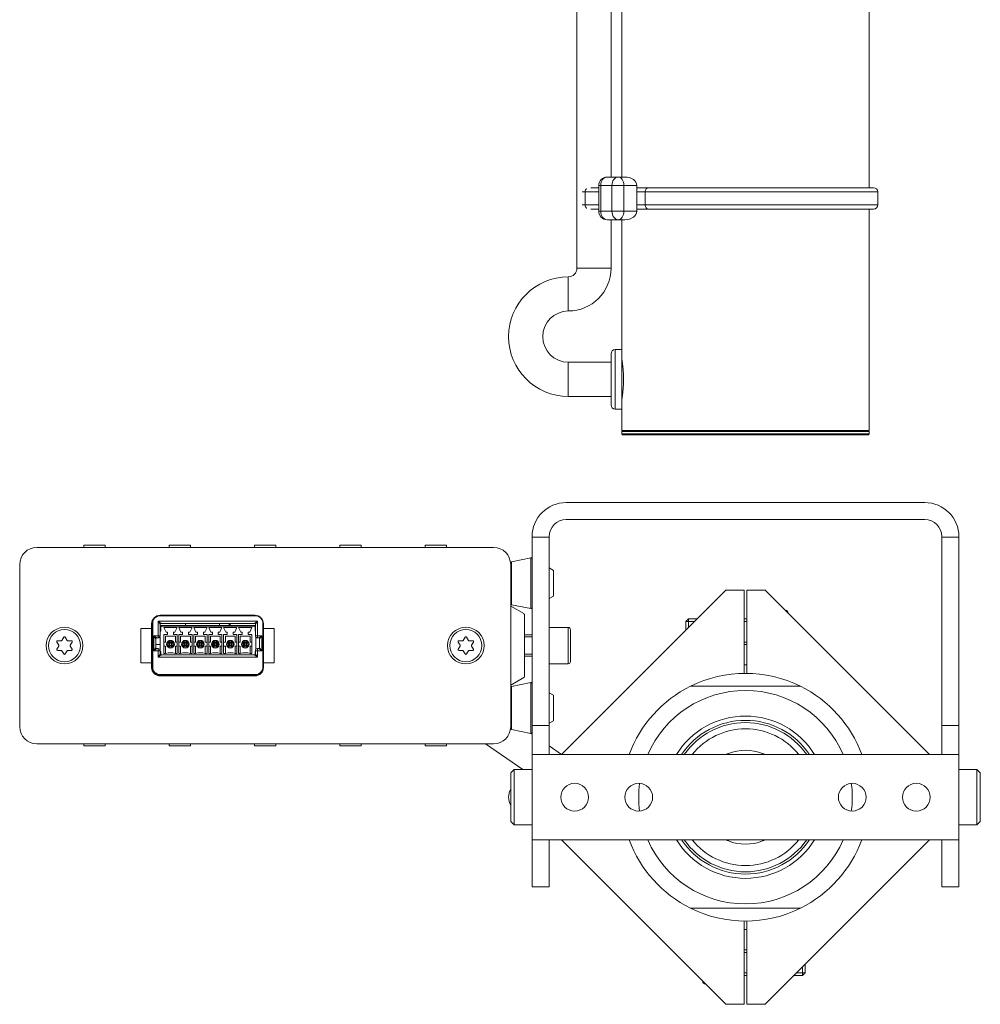
# Model space of a CAD drawing. Units: inches. Extents: x 367 to 13271, y -108 to 4758.
# Drawn here: x 4555 to 4780, y 431 to 662 of the extents above; entities that cross this region are included whole.
import ezdxf

# ---------------------------------------------------------------- set-up
doc = ezdxf.new("R2010")
doc.units = ezdxf.units.IN
doc.header["$MEASUREMENT"] = 0
for name, color, linetype, lineweight in [('SIMON-PROtec_01', 40, 'Continuous', 15), ('SIMON-PROtec_03', 160, 'Continuous', 15), ('SIMON-PROtec_04', 6, 'Continuous', 15)]:
    doc.layers.add(name, color=color, linetype=linetype, lineweight=lineweight)

msp = doc.modelspace()

# ---------------------------------------------------------------- linework, layer by layer
at = {"layer": 'SIMON-PROtec_01'}
for p, q in [((4685.91554156, 603.30859598), (4685.91554156, 1157.80859598)), ((4693.91554156, 624.68359598), (4693.91554156, 836.93359598)), ((4696.41554156, 624.68359598), (4696.41554156, 792.05859598)), ((4754.41554156, 622.18359598), (4754.41554156, 792.05859598)), ((4691.51051328, 622.68359598), (4691.0256648, 622.68359598)), ((4691.0256648, 622.68359598), (4691.0256648, 616.68359598)), ((4691.51051328, 616.68359598), (4691.51051328, 622.68359598)), ((4691.51051328, 622.68359598), (4694.12150228, 622.68359598)), ((4695.6366538, 624.68359598), (4693.0256648, 624.68359598)), ((4696.9421483, 622.68359598), (4694.12150228, 622.68359598)), ((4694.12150228, 622.68359598), (4694.12150228, 616.68359598)), ((4697.15180531, 624.68359598), (4695.6366538, 624.68359598)), ((4696.9421483, 622.68359598), (4699.97245133, 622.68359598)), ((4696.9421483, 616.68359598), (4696.9421483, 622.68359598)), ((4699.97245133, 621.18359598), (4699.97245133, 622.68359598)), ((4687.16554156, 621.18359598), (4687.87008701, 621.18359598)), ((4691.0256648, 621.18359598), (4687.87008701, 621.18359598)), ((4687.87008701, 621.18359598), (4687.87008701, 618.18359598)), ((4691.0256648, 622.18359598), (4689.2076458, 622.18359598)), ((4702.68826883, 622.18359598), (4699.97245133, 622.18359598)), ((4699.97245133, 621.18359598), (4699.97245133, 618.18359598)), ((4701.93069307, 621.18359598), (4699.97245133, 621.18359598)), ((4701.93069307, 618.18359598), (4701.93069307, 621.18359598)), ((4701.93069307, 621.18359598), (4756.41554156, 621.18359598)), ((4755.41554156, 622.18359598), (4702.68826883, 622.18359598)), ((4756.41554156, 621.18359598), (4756.41554156, 618.18359598)), ((4687.16554156, 618.18359598), (4687.87008701, 618.18359598)), ((4691.0256648, 618.18359598), (4687.87008701, 618.18359598)), ((4699.97245133, 616.68359598), (4699.97245133, 618.18359598)), ((4701.93069307, 618.18359598), (4699.97245133, 618.18359598)), ((4701.93069307, 618.18359598), (4756.41554156, 618.18359598)), ((4691.0256648, 617.18359598), (4689.2076458, 617.18359598)), ((4691.0256648, 616.68359598), (4691.51051328, 616.68359598)), ((4694.12150228, 616.68359598), (4691.51051328, 616.68359598)), ((4694.12150228, 616.68359598), (4696.9421483, 616.68359598)), ((4699.97245133, 616.68359598), (4696.9421483, 616.68359598)), ((4702.68826883, 617.18359598), (4699.97245133, 617.18359598)), ((4702.68826883, 617.18359598), (4755.41554156, 617.18359598)), ((4754.41554156, 565.30859598), (4754.41554156, 617.18359598)), ((4693.0256648, 614.68359598), (4695.6366538, 614.68359598)), ((4693.91554156, 603.30859598), (4693.91554156, 614.68359598)), ((4695.6366538, 614.68359598), (4697.15180531, 614.68359598)), ((4696.41554156, 584.30859598), (4696.41554156, 614.68359598)), ((4693.91554156, 603.30859598), (4685.91554156, 603.30859598)), ((4683.91554156, 593.30859598), (4683.91554156, 601.30859598)), ((4694.91554156, 584.30859598), (4694.91554156, 570.30859598)), ((4696.41554156, 584.30859598), (4694.91554156, 584.30859598)), ((4696.41554156, 584.30859598), (4696.41554156, 570.30859598)), ((4683.91554156, 581.30859598), (4683.91554156, 573.30859598)), ((4693.91554156, 581.30859598), (4683.91554156, 581.30859598)), ((4693.91554156, 571.30859598), (4693.91554156, 583.30859598)), ((4693.91554156, 573.30859598), (4683.91554156, 573.30859598)), ((4696.41554156, 570.30859598), (4694.91554156, 570.30859598)), ((4696.41554156, 565.30859598), (4696.41554156, 570.30859598)), ((4696.41554156, 565.30859598), (4754.41554156, 565.30859598)), ((4696.61554156, 565.30859598), (4696.41554156, 565.10859598)), ((4754.41554156, 565.10859598), (4696.41554156, 565.10859598)), ((4696.41554156, 564.50859598), (4696.41554156, 565.10859598)), ((4754.21554156, 565.30859598), (4754.41554156, 565.10859598)), ((4754.41554156, 564.50859598), (4754.41554156, 565.10859598)), ((4696.41554156, 564.50859598), (4754.41554156, 564.50859598)), ((4696.61554156, 564.30859598), (4696.41554156, 564.50859598)), ((4754.21554156, 564.30859598), (4696.61554156, 564.30859598)), ((4754.21554156, 564.30859598), (4754.41554156, 564.50859598)), ((4559.41554156, 537.94929755), (4666.41554156, 537.94929755)), ((4570.41554156, 538.44929755), (4575.41554156, 538.44929755)), ((4570.41554156, 537.94929755), (4570.41554156, 538.44929755)), ((4575.41554156, 538.44929755), (4575.41554156, 537.94929755)), ((4590.41554156, 538.44929755), (4595.41554156, 538.44929755)), ((4590.41554156, 537.94929755), (4590.41554156, 538.44929755)), ((4595.41554156, 538.44929755), (4595.41554156, 537.94929755)), ((4610.41554156, 538.44929755), (4615.41554156, 538.44929755)), ((4610.41554156, 537.94929755), (4610.41554156, 538.44929755)), ((4615.41554156, 538.44929755), (4615.41554156, 537.94929755)), ((4630.41554156, 538.44929755), (4635.41554156, 538.44929755)), ((4630.41554156, 537.94929755), (4630.41554156, 538.44929755)), ((4635.41554156, 538.44929755), (4635.41554156, 537.94929755)), ((4650.41554156, 538.44929755), (4655.41554156, 538.44929755)), ((4650.41554156, 537.94929755), (4650.41554156, 538.44929755)), ((4655.41554156, 538.44929755), (4655.41554156, 537.94929755)), ((4555.41554156, 495.94929755), (4555.41554156, 533.94929755)), ((4670.41554156, 533.94929755), (4670.41554156, 495.94929755)), ((4610.51554156, 522.04929755), (4588.31554156, 522.04929755)), ((4588.36554156, 522.04929755), (4588.36554156, 521.94929755)), ((4588.36554156, 521.94929755), (4610.56554156, 521.94929755)), ((4610.56554156, 522.04867245), (4610.56554156, 521.94929755)), ((4583.81554156, 510.94929755), (4583.81554156, 518.94929755)), ((4583.81554156, 518.94929755), (4586.31554156, 518.94929755)), ((4586.31554156, 520.04929755), (4586.31554156, 518.94929755)), ((4586.31554156, 519.84929755), (4586.36554156, 519.84929755)), ((4586.31554156, 518.94929755), (4586.31554156, 510.94929755)), ((4586.31804312, 520.14929755), (4586.36554156, 520.14929755)), ((4586.36554156, 520.14929755), (4586.56554156, 520.14929755)), ((4586.36554156, 519.84929755), (4586.36554156, 520.14929755)), ((4586.36554156, 510.24929755), (4586.36554156, 519.84929755)), ((4586.56554156, 509.94929755), (4586.56554156, 520.14929755)), ((4587.81554156, 520.64929755), (4588.51554156, 520.14929755)), ((4588.31554156, 519.94929755), (4587.81554156, 520.64929755)), ((4587.81554156, 520.64929755), (4587.81554156, 517.24929755)), ((4611.11554156, 520.64929755), (4587.81554156, 520.64929755)), ((4588.31554156, 517.24929755), (4588.31554156, 519.94929755)), ((4588.43971928, 519.48372724), (4588.43971928, 519.68372724)), ((4610.53971928, 519.68372724), (4588.43971928, 519.68372724)), ((4588.43971928, 519.48372724), (4588.43971928, 518.36372724)), ((4588.43971928, 519.48372724), (4610.53971928, 519.48372724)), ((4588.51554156, 520.14929755), (4610.41554156, 520.14929755)), ((4589.68971928, 518.13372724), (4589.18971928, 519.18372724)), ((4589.18971928, 519.18372724), (4592.28971928, 519.18372724)), ((4592.28971928, 519.18372724), (4591.78971928, 518.13372724)), ((4593.18971928, 518.13372724), (4592.68971928, 519.18372724)), ((4592.68971928, 519.18372724), (4595.78971928, 519.18372724)), ((4594.21554156, 519.68372724), (4594.21554156, 520.14929755)), ((4595.78971928, 519.18372724), (4595.28971928, 518.13372724)), ((4596.68971928, 518.13372724), (4596.18971928, 519.18372724)), ((4596.18971928, 519.18372724), (4599.28971928, 519.18372724)), ((4599.28971928, 519.18372724), (4598.78971928, 518.13372724)), ((4600.18971928, 518.13372724), (4599.68971928, 519.18372724)), ((4599.68971928, 519.18372724), (4602.78971928, 519.18372724)), ((4602.21554156, 519.68372724), (4602.21554156, 520.14929755)), ((4602.78971928, 519.18372724), (4602.28971928, 518.13372724)), ((4603.68971928, 518.13372724), (4603.18971928, 519.18372724)), ((4603.18971928, 519.18372724), (4606.28971928, 519.18372724)), ((4604.47554156, 520.14929755), (4604.47554156, 519.68372724)), ((4604.67554156, 519.68372724), (4604.67554156, 520.14929755)), ((4606.28971928, 519.18372724), (4605.78971928, 518.13372724)), ((4607.18971928, 518.13372724), (4606.68971928, 519.18372724)), ((4606.68971928, 519.18372724), (4609.78971928, 519.18372724)), ((4609.78971928, 519.18372724), (4609.28971928, 518.13372724)), ((4610.41554156, 520.14929755), (4611.11554156, 520.64929755)), ((4610.53971928, 519.68372724), (4610.53971928, 519.48372724)), ((4610.53971928, 519.48372724), (4610.53971928, 518.36372724)), ((4611.11554156, 520.64929755), (4610.61554156, 519.94929755)), ((4610.61554156, 519.94929755), (4610.61554156, 517.24929755)), ((4611.11554156, 517.24929755), (4611.11554156, 520.64929755)), ((4612.36554156, 520.14929755), (4612.36554156, 509.94929755)), ((4612.51303999, 520.14929755), (4612.36554156, 520.14929755)), ((4612.51554156, 518.94929755), (4612.51554156, 520.04929755)), ((4612.51554156, 518.94929755), (4615.01554156, 518.94929755)), ((4612.51554156, 510.94929755), (4612.51554156, 518.94929755)), ((4615.01554156, 518.94929755), (4615.01554156, 510.94929755)), ((4565.32375753, 516.17429755), (4565.74233648, 516.89929755)), ((4566.08874664, 516.89929755), (4566.50732558, 516.17429755)), ((4587.31554156, 516.54929755), (4586.81554156, 517.24929755)), ((4586.81554156, 517.24929755), (4587.51554156, 516.74929755)), ((4586.81554156, 517.24929755), (4586.81554156, 513.74929755)), ((4587.81554156, 517.24929755), (4586.81554156, 517.24929755)), ((4587.31554156, 516.5506899), (4587.31554156, 516.55101018)), ((4587.31554156, 516.54929755), (4587.31554156, 516.55036422)), ((4587.31554156, 514.44929755), (4587.31554156, 516.54929755)), ((4587.51554156, 516.74929755), (4587.81554156, 516.74929755)), ((4587.81554156, 516.74929755), (4587.81554156, 517.24929755)), ((4587.81554156, 517.24929755), (4588.31554156, 517.24929755)), ((4588.28971928, 517.09069274), (4588.28971928, 513.90790236)), ((4588.31554156, 518.36372724), (4588.43971928, 518.36372724)), ((4589.18971928, 513.08372724), (4589.18971928, 517.53372724)), ((4589.18971928, 517.53372724), (4590.03971928, 517.53372724)), ((4591.88971928, 517.18372724), (4589.58971928, 517.18372724)), ((4589.58971928, 517.18372724), (4589.58971928, 515.78372724)), ((4590.03971928, 518.13372724), (4589.68971928, 518.13372724)), ((4590.03971928, 517.53372724), (4590.03971928, 518.13372724)), ((4591.78971928, 518.13372724), (4591.43971928, 518.13372724)), ((4591.43971928, 518.13372724), (4591.43971928, 517.53372724)), ((4591.43971928, 517.53372724), (4592.28971928, 517.53372724)), ((4591.88971928, 515.78372724), (4591.88971928, 517.18372724)), ((4592.28971928, 517.53372724), (4592.28971928, 513.08372724)), ((4592.68971928, 513.08372724), (4592.68971928, 517.53372724)), ((4592.68971928, 517.53372724), (4593.53971928, 517.53372724)), ((4595.38971928, 517.18372724), (4593.08971928, 517.18372724)), ((4593.08971928, 517.18372724), (4593.08971928, 515.78372724)), ((4593.53971928, 518.13372724), (4593.18971928, 518.13372724)), ((4593.53971928, 517.53372724), (4593.53971928, 518.13372724)), ((4595.28971928, 518.13372724), (4594.93971928, 518.13372724)), ((4594.93971928, 518.13372724), (4594.93971928, 517.53372724)), ((4594.93971928, 517.53372724), (4595.78971928, 517.53372724)), ((4595.38971928, 515.78372724), (4595.38971928, 517.18372724)), ((4595.78971928, 517.53372724), (4595.78971928, 513.08372724)), ((4596.18971928, 513.08372724), (4596.18971928, 517.53372724)), ((4596.18971928, 517.53372724), (4597.03971928, 517.53372724)), ((4598.88971928, 517.18372724), (4596.58971928, 517.18372724)), ((4596.58971928, 517.18372724), (4596.58971928, 515.78372724)), ((4597.03971928, 518.13372724), (4596.68971928, 518.13372724)), ((4597.03971928, 517.53372724), (4597.03971928, 518.13372724)), ((4598.78971928, 518.13372724), (4598.43971928, 518.13372724)), ((4598.43971928, 518.13372724), (4598.43971928, 517.53372724)), ((4598.43971928, 517.53372724), (4599.28971928, 517.53372724)), ((4598.88971928, 515.78372724), (4598.88971928, 517.18372724)), ((4599.28971928, 517.53372724), (4599.28971928, 513.08372724)), ((4599.68971928, 513.08372724), (4599.68971928, 517.53372724)), ((4599.68971928, 517.53372724), (4600.53971928, 517.53372724)), ((4602.38971928, 517.18372724), (4600.08971928, 517.18372724)), ((4600.08971928, 517.18372724), (4600.08971928, 515.78372724)), ((4600.53971928, 518.13372724), (4600.18971928, 518.13372724)), ((4600.53971928, 517.53372724), (4600.53971928, 518.13372724)), ((4602.28971928, 518.13372724), (4601.93971928, 518.13372724)), ((4601.93971928, 518.13372724), (4601.93971928, 517.53372724)), ((4601.93971928, 517.53372724), (4602.78971928, 517.53372724)), ((4602.38971928, 515.78372724), (4602.38971928, 517.18372724)), ((4602.78971928, 517.53372724), (4602.78971928, 513.08372724)), ((4603.18971928, 513.08372724), (4603.18971928, 517.53372724)), ((4603.18971928, 517.53372724), (4604.03971928, 517.53372724)), ((4605.88971928, 517.18372724), (4603.58971928, 517.18372724)), ((4603.58971928, 517.18372724), (4603.58971928, 515.78372724)), ((4604.03971928, 518.13372724), (4603.68971928, 518.13372724)), ((4604.03971928, 517.53372724), (4604.03971928, 518.13372724)), ((4605.78971928, 518.13372724), (4605.43971928, 518.13372724)), ((4605.43971928, 518.13372724), (4605.43971928, 517.53372724)), ((4605.43971928, 517.53372724), (4606.28971928, 517.53372724)), ((4605.88971928, 515.78372724), (4605.88971928, 517.18372724)), ((4606.28971928, 517.53372724), (4606.28971928, 513.08372724)), ((4606.68971928, 513.08372724), (4606.68971928, 517.53372724)), ((4606.68971928, 517.53372724), (4607.53971928, 517.53372724)), ((4609.38971928, 517.18372724), (4607.08971928, 517.18372724)), ((4607.08971928, 517.18372724), (4607.08971928, 515.78372724)), ((4607.53971928, 518.13372724), (4607.18971928, 518.13372724)), ((4607.53971928, 517.53372724), (4607.53971928, 518.13372724)), ((4609.28971928, 518.13372724), (4608.93971928, 518.13372724)), ((4608.93971928, 518.13372724), (4608.93971928, 517.53372724)), ((4608.93971928, 517.53372724), (4609.78971928, 517.53372724)), ((4609.38971928, 515.78372724), (4609.38971928, 517.18372724)), ((4609.78971928, 517.53372724), (4609.78971928, 513.08372724)), ((4610.61554156, 518.36372724), (4610.53971928, 518.36372724)), ((4610.61554156, 517.24929755), (4611.11554156, 517.24929755)), ((4610.68971928, 514.01135745), (4610.68971928, 516.98723766)), ((4612.11554156, 517.24929755), (4611.11554156, 517.24929755)), ((4611.11554156, 517.24929755), (4611.11554156, 516.74929755)), ((4611.11554156, 516.74929755), (4611.41554156, 516.74929755)), ((4611.41554156, 516.74929755), (4612.11554156, 517.24929755)), ((4612.11554156, 517.24929755), (4611.61554156, 516.54929755)), ((4611.61554156, 516.55101017), (4611.61554156, 516.5506899)), ((4611.61554156, 516.55036422), (4611.61554156, 516.54929755)), ((4611.61554156, 516.54929755), (4611.61554156, 514.44929755)), ((4612.11554156, 513.74929755), (4612.11554156, 517.24929755)), ((4659.32375753, 516.17429755), (4659.74233648, 516.89929755)), ((4660.08874664, 516.89929755), (4660.50732558, 516.17429755)), ((4564.55876843, 515.04929755), (4564.14018948, 515.77429755)), ((4564.14018948, 514.12429755), (4564.55876843, 514.84929755)), ((4564.31339456, 516.07429755), (4565.15055245, 516.07429755)), ((4566.68053066, 516.07429755), (4567.51768856, 516.07429755)), ((4567.69089364, 515.77429755), (4567.27231469, 515.04929755)), ((4567.27231469, 514.84929755), (4567.69089364, 514.12429755)), ((4586.81554156, 513.74929755), (4587.31554156, 514.44929755)), ((4587.51554156, 514.24929755), (4586.81554156, 513.74929755)), ((4588.28971928, 515.18929755), (4587.31554156, 515.18929755)), ((4587.81554156, 514.24929755), (4587.51554156, 514.24929755)), ((4587.81554156, 513.74929755), (4587.81554156, 514.24929755)), ((4589.58971928, 515.78372724), (4589.18971928, 515.78372724)), ((4589.18971928, 514.78372724), (4589.58971928, 514.78372724)), ((4589.58971928, 514.78372724), (4589.58971928, 513.08372724)), ((4590.33971928, 515.68372724), (4591.13971928, 515.68372724)), ((4590.53971928, 515.48372724), (4590.33971928, 515.68372724)), ((4590.33971928, 514.88372724), (4590.33971928, 515.68372724)), ((4590.33971928, 514.88372724), (4590.53971928, 515.08372724)), ((4591.13971928, 514.88372724), (4590.33971928, 514.88372724)), ((4590.93971928, 515.48372724), (4590.53971928, 515.48372724)), ((4590.53971928, 515.48372724), (4590.53971928, 515.08372724)), ((4590.53971928, 515.08372724), (4590.93971928, 515.08372724)), ((4590.93971928, 515.48372724), (4591.13971928, 515.68372724)), ((4590.93971928, 515.08372724), (4590.93971928, 515.48372724)), ((4591.13971928, 514.88372724), (4590.93971928, 515.08372724)), ((4591.13971928, 515.68372724), (4591.13971928, 514.88372724)), ((4592.28971928, 515.78372724), (4591.88971928, 515.78372724)), ((4591.88971928, 513.08372724), (4591.88971928, 514.78372724)), ((4591.88971928, 514.78372724), (4592.28971928, 514.78372724)), ((4593.08971928, 515.78372724), (4592.68971928, 515.78372724)), ((4592.68971928, 514.78372724), (4593.08971928, 514.78372724)), ((4593.08971928, 514.78372724), (4593.08971928, 513.08372724)), ((4593.83971928, 515.68372724), (4594.63971928, 515.68372724)), ((4594.03971928, 515.48372724), (4593.83971928, 515.68372724)), ((4593.83971928, 514.88372724), (4593.83971928, 515.68372724)), ((4593.83971928, 514.88372724), (4594.03971928, 515.08372724)), ((4594.63971928, 514.88372724), (4593.83971928, 514.88372724)), ((4594.43971928, 515.48372724), (4594.03971928, 515.48372724)), ((4594.03971928, 515.48372724), (4594.03971928, 515.08372724)), ((4594.03971928, 515.08372724), (4594.43971928, 515.08372724)), ((4594.43971928, 515.48372724), (4594.63971928, 515.68372724)), ((4594.43971928, 515.08372724), (4594.43971928, 515.48372724)), ((4594.63971928, 514.88372724), (4594.43971928, 515.08372724)), ((4594.63971928, 515.68372724), (4594.63971928, 514.88372724)), ((4595.78971928, 515.78372724), (4595.38971928, 515.78372724)), ((4595.38971928, 513.08372724), (4595.38971928, 514.78372724)), ((4595.38971928, 514.78372724), (4595.78971928, 514.78372724)), ((4596.58971928, 515.78372724), (4596.18971928, 515.78372724)), ((4596.18971928, 514.78372724), (4596.58971928, 514.78372724)), ((4596.58971928, 514.78372724), (4596.58971928, 513.08372724)), ((4597.33971928, 515.68372724), (4598.13971928, 515.68372724)), ((4597.53971928, 515.48372724), (4597.33971928, 515.68372724)), ((4597.33971928, 514.88372724), (4597.33971928, 515.68372724)), ((4597.33971928, 514.88372724), (4597.53971928, 515.08372724)), ((4598.13971928, 514.88372724), (4597.33971928, 514.88372724)), ((4597.93971928, 515.48372724), (4597.53971928, 515.48372724)), ((4597.53971928, 515.48372724), (4597.53971928, 515.08372724)), ((4597.53971928, 515.08372724), (4597.93971928, 515.08372724)), ((4597.93971928, 515.48372724), (4598.13971928, 515.68372724)), ((4597.93971928, 515.08372724), (4597.93971928, 515.48372724)), ((4598.13971928, 514.88372724), (4597.93971928, 515.08372724)), ((4598.13971928, 515.68372724), (4598.13971928, 514.88372724)), ((4599.28971928, 515.78372724), (4598.88971928, 515.78372724)), ((4598.88971928, 513.08372724), (4598.88971928, 514.78372724)), ((4598.88971928, 514.78372724), (4599.28971928, 514.78372724)), ((4600.08971928, 515.78372724), (4599.68971928, 515.78372724)), ((4599.68971928, 514.78372724), (4600.08971928, 514.78372724)), ((4600.08971928, 514.78372724), (4600.08971928, 513.08372724)), ((4600.83971928, 515.68372724), (4601.63971928, 515.68372724)), ((4601.03971928, 515.48372724), (4600.83971928, 515.68372724)), ((4600.83971928, 514.88372724), (4600.83971928, 515.68372724)), ((4600.83971928, 514.88372724), (4601.03971928, 515.08372724)), ((4601.63971928, 514.88372724), (4600.83971928, 514.88372724)), ((4601.43971928, 515.48372724), (4601.03971928, 515.48372724)), ((4601.03971928, 515.48372724), (4601.03971928, 515.08372724)), ((4601.03971928, 515.08372724), (4601.43971928, 515.08372724)), ((4601.43971928, 515.48372724), (4601.63971928, 515.68372724)), ((4601.43971928, 515.08372724), (4601.43971928, 515.48372724)), ((4601.63971928, 514.88372724), (4601.43971928, 515.08372724)), ((4601.63971928, 515.68372724), (4601.63971928, 514.88372724)), ((4602.78971928, 515.78372724), (4602.38971928, 515.78372724)), ((4602.38971928, 513.08372724), (4602.38971928, 514.78372724)), ((4602.38971928, 514.78372724), (4602.78971928, 514.78372724)), ((4603.58971928, 515.78372724), (4603.18971928, 515.78372724)), ((4603.18971928, 514.78372724), (4603.58971928, 514.78372724)), ((4603.58971928, 514.78372724), (4603.58971928, 513.08372724)), ((4604.33971928, 515.68372724), (4605.13971928, 515.68372724)), ((4604.53971928, 515.48372724), (4604.33971928, 515.68372724)), ((4604.33971928, 514.88372724), (4604.33971928, 515.68372724)), ((4604.33971928, 514.88372724), (4604.53971928, 515.08372724)), ((4605.13971928, 514.88372724), (4604.33971928, 514.88372724)), ((4604.93971928, 515.48372724), (4604.53971928, 515.48372724)), ((4604.53971928, 515.48372724), (4604.53971928, 515.08372724)), ((4604.53971928, 515.08372724), (4604.93971928, 515.08372724)), ((4604.93971928, 515.48372724), (4605.13971928, 515.68372724)), ((4604.93971928, 515.08372724), (4604.93971928, 515.48372724)), ((4605.13971928, 514.88372724), (4604.93971928, 515.08372724)), ((4605.13971928, 515.68372724), (4605.13971928, 514.88372724)), ((4606.28971928, 515.78372724), (4605.88971928, 515.78372724)), ((4605.88971928, 513.08372724), (4605.88971928, 514.78372724)), ((4605.88971928, 514.78372724), (4606.28971928, 514.78372724)), ((4607.08971928, 515.78372724), (4606.68971928, 515.78372724)), ((4606.68971928, 514.78372724), (4607.08971928, 514.78372724)), ((4607.08971928, 514.78372724), (4607.08971928, 513.08372724)), ((4607.83971928, 515.68372724), (4608.63971928, 515.68372724)), ((4608.03971928, 515.48372724), (4607.83971928, 515.68372724)), ((4607.83971928, 514.88372724), (4607.83971928, 515.68372724)), ((4607.83971928, 514.88372724), (4608.03971928, 515.08372724)), ((4608.63971928, 514.88372724), (4607.83971928, 514.88372724)), ((4608.43971928, 515.48372724), (4608.03971928, 515.48372724)), ((4608.03971928, 515.48372724), (4608.03971928, 515.08372724)), ((4608.03971928, 515.08372724), (4608.43971928, 515.08372724)), ((4608.43971928, 515.48372724), (4608.63971928, 515.68372724)), ((4608.43971928, 515.08372724), (4608.43971928, 515.48372724)), ((4608.63971928, 514.88372724), (4608.43971928, 515.08372724)), ((4608.63971928, 515.68372724), (4608.63971928, 514.88372724)), ((4609.78971928, 515.78372724), (4609.38971928, 515.78372724)), ((4609.38971928, 513.08372724), (4609.38971928, 514.78372724)), ((4609.38971928, 514.78372724), (4609.78971928, 514.78372724)), ((4611.11554156, 514.24929755), (4611.11554156, 513.74929755)), ((4611.41554156, 514.24929755), (4611.11554156, 514.24929755)), ((4612.11554156, 513.74929755), (4611.41554156, 514.24929755)), ((4611.61554156, 514.44929755), (4612.11554156, 513.74929755)), ((4658.55876843, 515.04929755), (4658.14018948, 515.77429755)), ((4658.14018948, 514.12429755), (4658.55876843, 514.84929755)), ((4658.31339456, 516.07429755), (4659.15055245, 516.07429755)), ((4660.68053066, 516.07429755), (4661.51768856, 516.07429755)), ((4661.69089364, 515.77429755), (4661.27231469, 515.04929755)), ((4661.27231469, 514.84929755), (4661.69089364, 514.12429755)), ((4565.15055245, 513.82429755), (4564.31339456, 513.82429755)), ((4565.74233648, 512.99929755), (4565.32375753, 513.72429755)), ((4566.50732558, 513.72429755), (4566.08874664, 512.99929755)), ((4567.51768856, 513.82429755), (4566.68053066, 513.82429755)), ((4586.81554156, 513.74929755), (4587.81554156, 513.74929755)), ((4587.81554156, 513.74929755), (4587.81554156, 512.24929755)), ((4588.31554156, 513.74929755), (4587.81554156, 513.74929755)), ((4587.81554156, 512.24929755), (4588.31554156, 512.94929755)), ((4588.51554156, 512.74929755), (4587.81554156, 512.24929755)), ((4587.81554156, 512.24929755), (4611.11554156, 512.24929755)), ((4588.31554156, 512.94929755), (4588.31554156, 513.74929755)), ((4588.31554156, 513.60372724), (4588.43971928, 513.60372724)), ((4588.43971928, 513.60372724), (4588.43971928, 512.76422734)), ((4610.41554156, 512.74929755), (4588.51554156, 512.74929755)), ((4589.58971928, 513.08372724), (4589.18971928, 513.08372724)), ((4592.28971928, 513.08372724), (4591.88971928, 513.08372724)), ((4593.08971928, 513.08372724), (4592.68971928, 513.08372724)), ((4595.78971928, 513.08372724), (4595.38971928, 513.08372724)), ((4596.58971928, 513.08372724), (4596.18971928, 513.08372724)), ((4599.28971928, 513.08372724), (4598.88971928, 513.08372724)), ((4600.08971928, 513.08372724), (4599.68971928, 513.08372724)), ((4602.78971928, 513.08372724), (4602.38971928, 513.08372724)), ((4603.58971928, 513.08372724), (4603.18971928, 513.08372724)), ((4606.28971928, 513.08372724), (4605.88971928, 513.08372724)), ((4607.08971928, 513.08372724), (4606.68971928, 513.08372724)), ((4609.78971928, 513.08372724), (4609.38971928, 513.08372724)), ((4611.11554156, 512.24929755), (4610.41554156, 512.74929755)), ((4610.53971928, 513.60372724), (4610.53971928, 512.79251779)), ((4610.61554156, 513.60372724), (4610.53971928, 513.60372724)), ((4611.11554156, 513.74929755), (4610.61554156, 513.74929755)), ((4610.61554156, 513.74929755), (4610.61554156, 512.94929755)), ((4610.61554156, 512.94929755), (4611.11554156, 512.24929755)), ((4611.11554156, 513.74929755), (4612.11554156, 513.74929755)), ((4611.11554156, 512.24929755), (4611.11554156, 513.74929755)), ((4659.15055245, 513.82429755), (4658.31339456, 513.82429755)), ((4659.74233648, 512.99929755), (4659.32375753, 513.72429755)), ((4660.50732558, 513.72429755), (4660.08874664, 512.99929755)), ((4661.51768856, 513.82429755), (4660.68053066, 513.82429755)), ((4586.31554156, 510.94929755), (4583.81554156, 510.94929755)), ((4586.31554156, 510.94929755), (4586.31554156, 509.84929755)), ((4586.36554156, 510.24929755), (4586.31554156, 510.24929755)), ((4586.31554156, 509.94929755), (4586.36554156, 509.94929755)), ((4586.36554156, 509.94929755), (4586.36554156, 510.24929755)), ((4586.56554156, 509.94929755), (4586.36554156, 509.94929755)), ((4612.51554156, 509.94929755), (4612.36554156, 509.94929755)), ((4612.51554156, 509.84929755), (4612.51554156, 510.94929755)), ((4615.01554156, 510.94929755), (4612.51554156, 510.94929755)), ((4588.31554156, 507.84929755), (4610.51554156, 507.84929755)), ((4610.56554156, 508.14929755), (4588.36554156, 508.14929755)), ((4588.36554156, 507.94929755), (4588.36554156, 508.14929755)), ((4610.56554156, 507.94929755), (4588.36554156, 507.94929755)), ((4588.36554156, 507.84929755), (4588.36554156, 507.94929755)), ((4610.56554156, 507.94929755), (4610.56554156, 508.14929755)), ((4610.56554156, 507.84992265), (4610.56554156, 507.94929755)), ((4738.26077414, 505.44929755), (4712.57030898, 505.44929755)), ((4675.41554156, 494.19158911), (4675.1159565, 494.39611353)), ((4666.41554156, 491.94929755), (4559.41554156, 491.94929755)), ((4570.41554156, 491.44929755), (4570.41554156, 491.94929755)), ((4575.41554156, 491.44929755), (4570.41554156, 491.44929755)), ((4575.41554156, 491.94929755), (4575.41554156, 491.44929755)), ((4590.41554156, 491.44929755), (4590.41554156, 491.94929755)), ((4595.41554156, 491.44929755), (4590.41554156, 491.44929755)), ((4595.41554156, 491.94929755), (4595.41554156, 491.44929755)), ((4610.41554156, 491.44929755), (4610.41554156, 491.94929755)), ((4615.41554156, 491.44929755), (4610.41554156, 491.44929755)), ((4615.41554156, 491.94929755), (4615.41554156, 491.44929755)), ((4630.41554156, 491.44929755), (4630.41554156, 491.94929755)), ((4635.41554156, 491.44929755), (4630.41554156, 491.44929755)), ((4635.41554156, 491.94929755), (4635.41554156, 491.44929755)), ((4650.41554156, 491.44929755), (4650.41554156, 491.94929755)), ((4655.41554156, 491.44929755), (4650.41554156, 491.44929755)), ((4655.41554156, 491.94929755), (4655.41554156, 491.44929755)), ((4673.30007223, 485.94929755), (4664.51133983, 491.94929755)), ((4682.35155484, 489.4564262), (4679.41554156, 491.46081988)), ((4721.41554156, 489.44929755), (4721.41554156, 489.69624832)), ((4729.41554156, 489.69624832), (4729.41554156, 489.44929755)), ((4721.41554156, 469.20234679), (4721.41554156, 469.44929755)), ((4729.41554156, 469.44929755), (4729.41554156, 469.20234679)), ((4712.57030898, 453.44929755), (4738.26077414, 453.44929755))]:
    msp.add_line(p, q, dxfattribs=at)
for centre, radius in [((4565.91554156, 514.94929755), 4.3), ((4659.91554156, 514.94929755), 4.3), ((4565.91554156, 514.94929755), 3.765), ((4659.91554156, 514.94929755), 3.765), ((4590.73971928, 515.28372724), 0.9), ((4590.73971928, 515.28372724), 0.7), ((4594.23971928, 515.28372724), 0.9), ((4594.23971928, 515.28372724), 0.7), ((4597.73971928, 515.28372724), 0.9), ((4597.73971928, 515.28372724), 0.7), ((4601.23971928, 515.28372724), 0.9), ((4601.23971928, 515.28372724), 0.7), ((4604.73971928, 515.28372724), 0.9), ((4604.73971928, 515.28372724), 0.7), ((4608.23971928, 515.28372724), 0.9), ((4608.23971928, 515.28372724), 0.7)]:
    msp.add_circle(centre, radius, dxfattribs=at)
for centre, radius, start, end in [((4693.0256648, 622.68359598), 2, 90, 180), ((4755.41554156, 621.18359598), 1, 0, 90), ((4755.41554156, 618.18359598), 1, 270, 0), ((4693.0256648, 616.68359598), 2, 180, 270), ((4683.91554156, 603.30859598), 10, 270, 0), ((4683.91554156, 603.30859598), 2, 270, 0), ((4683.91554156, 587.30859598), 14, 90, 270), ((4683.91554156, 587.30859598), 6, 90, 270), ((4694.91554156, 583.30859598), 1, 90, 180), ((4694.91554156, 571.30859598), 1, 180, 270), ((4559.41554156, 533.94929755), 4, 90, 180), ((4666.41554156, 533.94929755), 4, 0, 90), ((4588.31554156, 520.04929755), 2, 90, 180), ((4588.36554156, 520.14929755), 1.8, 90, 180), ((4610.51554156, 520.04929755), 2, 0, 90), ((4610.56554156, 520.14929755), 1.8, 0, 90), ((4585.86554156, 519.84929755), 0.5, 334.1580672368, 0), ((4588.36554156, 520.14929755), 2, 155.0366231436, 180), ((4588.51554156, 519.94929755), 0.2, 90, 180), ((4610.41554156, 519.94929755), 0.2, 0, 90), ((4565.91554156, 516.79929755), 0.2, 30, 150), ((4587.51554156, 516.54929755), 0.2, 90, 180), ((4587.81554156, 517.24929755), 0.5, 270, 0), ((4611.11554156, 517.24929755), 0.5, 180, 270), ((4611.41554156, 516.54929755), 0.2, 0, 90), ((4659.91554156, 516.79929755), 0.2, 30, 150), ((4564.31339456, 515.87429755), 0.2, 90, 210), ((4564.38556334, 514.94929755), 0.2, 330, 30), ((4565.15055245, 516.27429755), 0.2, 270, 330), ((4566.68053066, 516.27429755), 0.2, 210, 270), ((4567.44551977, 514.94929755), 0.2, 150, 210), ((4567.51768856, 515.87429755), 0.2, 330, 90), ((4587.51554156, 514.44929755), 0.2, 180, 270), ((4587.81554156, 513.74929755), 0.5, 0, 90), ((4611.11554156, 513.74929755), 0.5, 90, 180), ((4611.41554156, 514.44929755), 0.2, 270, 0), ((4658.31339456, 515.87429755), 0.2, 90, 210), ((4658.38556334, 514.94929755), 0.2, 330, 30), ((4659.15055245, 516.27429755), 0.2, 270, 330), ((4660.68053066, 516.27429755), 0.2, 210, 270), ((4661.44551977, 514.94929755), 0.2, 150, 210), ((4661.51768856, 515.87429755), 0.2, 330, 90), ((4564.31339456, 514.02429755), 0.2, 150, 270), ((4565.15055245, 513.62429755), 0.2, 30, 90), ((4565.91554156, 513.09929755), 0.2, 210, 330), ((4566.68053066, 513.62429755), 0.2, 90, 150), ((4567.51768856, 514.02429755), 0.2, 270, 30), ((4588.51554156, 512.94929755), 0.2, 180, 270), ((4590.73971928, 509.87747724), 3.40625, 70.2683861138, 109.7316138862), ((4594.23971928, 509.87747724), 3.40625, 70.2683861138, 109.7316138862), ((4597.73971928, 509.87747724), 3.40625, 70.2683861138, 109.7316138862), ((4601.23971928, 509.87747724), 3.40625, 70.2683861138, 109.7316138862), ((4604.73971928, 509.87747724), 3.40625, 70.2683861138, 109.7316138862), ((4608.23971928, 509.87747724), 3.40625, 70.2683861138, 109.7316138862), ((4610.41554156, 512.94929755), 0.2, 270, 0), ((4658.31339456, 514.02429755), 0.2, 150, 270), ((4659.15055245, 513.62429755), 0.2, 30, 90), ((4659.91554156, 513.09929755), 0.2, 210, 330), ((4660.68053066, 513.62429755), 0.2, 90, 150), ((4661.51768856, 514.02429755), 0.2, 270, 30), ((4585.86554156, 510.24929755), 0.5, 0, 25.8419327632), ((4588.31554156, 509.84929755), 2, 180, 270), ((4588.36554156, 509.94929755), 2, 180, 270), ((4588.36554156, 509.94929755), 1.8, 180, 270), ((4610.51554156, 509.84929755), 2, 270, 0), ((4610.56554156, 509.94929755), 1.8, 270, 0), ((4725.41554156, 479.44929755), 31, 89.3882173098, 90.6117826902), ((4610.56554156, 509.94929755), 2, 270, 331.833274503), ((4725.41554156, 479.44929755), 29, 63.7084447252, 116.2915552748), ((4725.41554156, 479.44929755), 29, 116.2915552748, 159.8287286536), ((4725.41554156, 479.44929755), 29, 20.1712713464, 63.7084447252), ((4725.41554156, 479.44929755), 25, 23.5781784782, 156.4218215218), ((4725.41554156, 479.44929755), 19, 31.7568638593, 148.2431361407), ((4559.41554156, 495.94929755), 4, 180, 270), ((4666.41554156, 495.94929755), 4, 270, 0), ((4725.41554156, 479.44929755), 18, 33.7489885958, 146.2510114042), ((4725.41554156, 479.44929755), 17.47465648, 34.9077856843, 145.0922143157), ((4725.41554156, 479.44929755), 16, 38.6821874535, 141.3178125465), ((4725.41554156, 479.44929755), 11, 111.3236862635, 114.6199773286), ((4725.41554156, 479.44929755), 11, 68.6763137365, 111.3236862635), ((4725.41554156, 479.44929755), 11, 65.3800226714, 68.6763137365), ((4725.41554156, 479.44929755), 25, 172.546293715, 187.453706285), ((4725.41554156, 479.44929755), 25, 352.546293715, 7.453706285), ((4673.91554156, 479.44929755), 4, 151.044975628, 208.955024372), ((4725.41554156, 479.44929755), 29, 200.1712713464, 243.7084447252), ((4725.41554156, 479.44929755), 25, 203.5781784782, 336.4218215218), ((4725.41554156, 479.44929755), 19, 211.7568638593, 328.2431361407), ((4725.41554156, 479.44929755), 18, 213.7489885958, 326.2510114041), ((4725.41554156, 479.44929755), 17.47465648, 214.9077856843, 325.0922143157), ((4725.41554156, 479.44929755), 16, 218.6821874535, 321.3178125465), ((4725.41554156, 479.44929755), 11, 245.3800226714, 248.6763137365), ((4725.41554156, 479.44929755), 11, 248.6763137365, 291.3236862635), ((4725.41554156, 479.44929755), 11, 291.3236862635, 294.6199773286), ((4725.41554156, 479.44929755), 29, 296.2915552748, 339.8287286536), ((4725.41554156, 479.44929755), 29, 243.7084447252, 296.2915552748), ((4725.41554156, 479.44929755), 31, 269.3882173098, 270.6117826902)]:
    msp.add_arc(centre, radius, start, end, dxfattribs=at)
for centre, major_axis, ratio, start_param, end_param in [((4693.0256648, 622.68359598), (0, 2), 0.7575757576, 0, 1.5707963268), ((4695.6366538, 622.68359598), (0, 2), 0.7575757576, 0, 1.5707963268), ((4695.6366538, 622.68359598), (0, 2), 0.6527472493, 4.7123889804, 6.2831853072), ((4697.15180531, 622.68359598), (2.82064601, 0), 0.7090574252, 0, 1.5707963268), ((4688.62766277, 621.18359598), (0, -1), 0.7575757576, 3.7190866446, 4.7123889804), ((4702.68826883, 621.18359598), (0, 1), 0.7575757576, 0, 1.5707963268), ((4688.62766277, 618.18359598), (0, -1), 0.7575757576, 4.7123889804, 5.7056913162), ((4702.68826883, 618.18359598), (0, -1), 0.7575757576, 4.7123889804, 6.2831853072), ((4693.0256648, 616.68359598), (0, -2), 0.7575757576, 4.7123889804, 6.2831853072), ((4695.6366538, 616.68359598), (0, -2), 0.7575757576, 4.7123889804, 6.2831853072), ((4695.6366538, 616.68359598), (0, -2), 0.6527472493, 0, 1.5707963268), ((4697.15180531, 616.68359598), (-2.82064601, 0), 0.7090574252, 1.5707963268, 3.1415926536), ((4585.86554156, 519.84929755), (0, -0.7), 0.7142857143, 1.119769515, 1.5707963268), ((4585.86554156, 510.24929755), (0, 0.7), 0.7142857143, 4.7123889804, 5.1634157922)]:
    msp.add_ellipse(centre, major_axis=major_axis, ratio=ratio, start_param=start_param, end_param=end_param, dxfattribs=at)
for points, knots in [([(4696.41554156, 582.30859598), (4696.41554156, 582.30859598), (4696.43809508, 582.18260232), (4696.51960343, 581.67194026), (4696.5774255, 581.28734076), (4696.68630743, 580.40090543), (4696.74450932, 579.83951467), (4696.82689, 578.60800212), (4696.84982784, 577.93776985), (4696.84982784, 577.30859598)], [2.26499119749, 2.26499119749, 2.26499119749, 2.26499119749, 2.45373757182, 2.45373757182, 2.64248394615, 2.64248394615, 2.83123610473, 2.83123610473, 3.01998826332, 3.01998826332, 3.01998826332, 3.01998826332]), ([(4696.84982784, 577.30859598), (4696.84982784, 576.67942212), (4696.82689, 576.00918985), (4696.74450932, 574.77767729), (4696.68630743, 574.21628654), (4696.5774255, 573.3298512), (4696.51960343, 572.94525171), (4696.43809508, 572.43458965), (4696.41554156, 572.30859598), (4696.41554156, 572.30859598)], [0, 0, 0, 0, 0.18875215858, 0.18875215858, 0.37750431716, 0.37750431716, 0.5662506915, 0.5662506915, 0.75499706583, 0.75499706583, 0.75499706583, 0.75499706583])]:
    msp.add_open_spline(points, degree=3, knots=knots, dxfattribs=at)
at = {"layer": 'SIMON-PROtec_03'}
for p, q in [((4767.41554156, 548.44929755), (4683.41554156, 548.44929755)), ((4767.41554156, 544.44929755), (4683.41554156, 544.44929755)), ((4675.41554156, 540.34102953), (4675.41554156, 540.44929755)), ((4675.41554156, 540.34102953), (4679.41554156, 540.34102953)), ((4675.41554156, 496.22980056), (4675.41554156, 540.34102953)), ((4679.41554156, 540.44929755), (4679.41554156, 540.34102953)), ((4679.41554156, 496.22980056), (4679.41554156, 540.34102953)), ((4771.41554156, 540.34102953), (4771.41554156, 540.44929755)), ((4771.41554156, 540.34102953), (4775.41554156, 540.34102953)), ((4771.41554156, 540.34102953), (4771.41554156, 496.22980056)), ((4775.41554156, 540.44929755), (4775.41554156, 540.34102953)), ((4775.41554156, 540.34102953), (4775.41554156, 496.22980056)), ((4682.34442619, 489.44929755), (4720.84488031, 527.94975167)), ((4720.84488031, 527.94975167), (4725.08454156, 527.94975167)), ((4725.08454156, 508.44740851), (4725.08454156, 527.94975167)), ((4725.74654156, 527.94975167), (4725.74654156, 508.44740851)), ((4725.74654156, 527.94975167), (4729.98620281, 527.94975167)), ((4729.98620281, 527.94975167), (4768.48665693, 489.44929755)), ((4675.41554156, 496.22980056), (4679.41554156, 496.22980056)), ((4675.41554156, 496.22980056), (4675.41554156, 489.44929755)), ((4679.41554156, 489.44929755), (4679.41554156, 496.22980056)), ((4771.41554156, 496.22980056), (4771.41554156, 489.44929755)), ((4771.41554156, 496.22980056), (4775.41554156, 496.22980056)), ((4775.41554156, 489.44929755), (4775.41554156, 496.22980056)), ((4675.41554156, 489.44929755), (4775.41554156, 489.44929755)), ((4675.41554156, 469.44929755), (4675.41554156, 489.44929755)), ((4775.41554156, 489.44929755), (4775.41554156, 469.44929755)), ((4675.41554156, 469.44929755), (4675.41554156, 458.44929755)), ((4775.41554156, 469.44929755), (4675.41554156, 469.44929755)), ((4679.41554156, 458.44929755), (4679.41554156, 469.44929755)), ((4720.84488031, 430.94884343), (4682.34442619, 469.44929755)), ((4768.48665693, 469.44929755), (4729.98620281, 430.94884343)), ((4771.41554156, 469.44929755), (4771.41554156, 458.44929755)), ((4775.41554156, 458.44929755), (4775.41554156, 469.44929755)), ((4675.41554156, 458.44929755), (4679.41554156, 458.44929755)), ((4771.41554156, 458.44929755), (4775.41554156, 458.44929755)), ((4725.08454156, 430.94884343), (4725.08454156, 450.4511866)), ((4725.74654156, 450.4511866), (4725.74654156, 430.94884343)), ((4725.08454156, 430.94884343), (4720.84488031, 430.94884343)), ((4729.98620281, 430.94884343), (4725.74654156, 430.94884343))]:
    msp.add_line(p, q, dxfattribs=at)
for centre in [(4685.41554156, 479.44929755), (4700.41554156, 479.44929755), (4750.41554156, 479.44929755), (4765.41554156, 479.44929755)]:
    msp.add_circle(centre, 3.25, dxfattribs=at)
for centre, radius, start, end in [((4683.41554156, 540.44929755), 8, 90, 180), ((4767.41554156, 540.44929755), 8, 0, 90), ((4683.41554156, 540.44929755), 4, 90, 180), ((4767.41554156, 540.44929755), 4, 0, 90)]:
    msp.add_arc(centre, radius, start, end, dxfattribs=at)
at = {"layer": 'SIMON-PROtec_04'}
for p, q in [((4670.57631833, 534.59455394), (4675.17631833, 535.51455394)), ((4675.17631833, 523.61024323), (4675.17631833, 535.51455394)), ((4675.41554156, 523.80635937), (4675.41554156, 535.31843781)), ((4670.41554156, 524.72635937), (4670.41554156, 534.39843781)), ((4670.57631833, 534.59455394), (4670.57631833, 524.53024323)), ((4680.41554156, 532.56239859), (4679.41554156, 533.13974886)), ((4680.41554156, 526.56239859), (4680.41554156, 532.56239859)), ((4680.41554156, 526.56239859), (4679.41554156, 525.98504832)), ((4670.41554156, 524.21724674), (4673.51049001, 522.43037742)), ((4670.57631833, 524.53024323), (4675.17631833, 523.61024323)), ((4673.63549001, 522.21387107), (4673.63549001, 507.68472403)), ((4711.41558912, 520.57745136), (4712.02903912, 521.19090136)), ((4712.02903912, 521.19090136), (4712.02903912, 519.13391048)), ((4714.08603, 521.19090136), (4712.02903912, 521.19090136)), ((4725.74654156, 521.19090136), (4725.08454156, 521.19090136)), ((4734.81558912, 523.19090136), (4734.74505312, 523.19090136)), ((4734.81558912, 523.12036536), (4734.81558912, 523.19090136)), ((4735.41558912, 522.59090136), (4735.41558912, 522.52036536)), ((4683.91554156, 519.19929755), (4679.41554156, 519.19929755)), ((4683.91554156, 510.69929755), (4683.91554156, 519.19929755)), ((4711.41558912, 518.52046048), (4711.41558912, 520.57745136)), ((4713.48703, 520.59190136), (4711.43003912, 520.59190136)), ((4725.74654156, 520.59190136), (4725.08454156, 520.59190136)), ((4675.41554156, 517.44929755), (4673.63549001, 517.44929755)), ((4675.41554156, 516.97079755), (4673.63549001, 516.97079755)), ((4684.41554156, 518.69929755), (4684.41554156, 511.19929755)), ((4725.08454156, 515.78990136), (4725.74654156, 515.78990136)), ((4725.74654156, 515.19090136), (4725.08454156, 515.19090136)), ((4673.63549001, 512.92779755), (4675.41554156, 512.92779755)), ((4675.41554156, 512.44929755), (4673.63549001, 512.44929755)), ((4683.91554156, 510.69929755), (4679.41554156, 510.69929755)), ((4673.51049001, 507.46821768), (4670.41554156, 505.68134836)), ((4670.41554156, 495.5001573), (4670.41554156, 505.17223573)), ((4670.57631833, 505.36835187), (4675.17631833, 506.28835187)), ((4670.57631833, 505.36835187), (4670.57631833, 495.30404116)), ((4675.17631833, 494.38404116), (4675.17631833, 506.28835187)), ((4675.41554156, 494.5801573), (4675.41554156, 506.09223573)), ((4680.41554156, 503.33619652), (4679.41554156, 503.91354678)), ((4680.41554156, 497.33619652), (4680.41554156, 503.33619652)), ((4680.41554156, 497.33619652), (4679.41554156, 496.75884625)), ((4670.57631833, 495.30404116), (4675.17631833, 494.38404116)), ((4670.41554156, 485.14929755), (4671.21554156, 485.94929755)), ((4670.41554156, 485.14929755), (4670.41554156, 473.74929755)), ((4671.21554156, 472.94929755), (4671.21554156, 485.94929755)), ((4671.21554156, 485.94929755), (4675.41554156, 485.94929755)), ((4675.41554156, 485.94929755), (4675.41554156, 472.94929755)), ((4779.61554156, 485.94929755), (4775.41554156, 485.94929755)), ((4775.41554156, 485.94929755), (4775.41554156, 472.94929755)), ((4779.61554156, 485.94929755), (4779.61554156, 472.94929755)), ((4780.41554156, 485.14929755), (4779.61554156, 485.94929755)), ((4780.41554156, 473.74929755), (4780.41554156, 485.14929755)), ((4670.41554156, 473.74929755), (4671.21554156, 472.94929755)), ((4671.21554156, 472.94929755), (4675.41554156, 472.94929755)), ((4779.61554156, 472.94929755), (4775.41554156, 472.94929755)), ((4780.41554156, 473.74929755), (4779.61554156, 472.94929755)), ((4725.08454156, 443.70769374), (4725.74654156, 443.70769374)), ((4725.74654156, 443.10869374), (4725.08454156, 443.10869374)), ((4725.08454156, 438.30669374), (4725.74654156, 438.30669374)), ((4737.34405312, 438.30669374), (4739.401044, 438.30669374)), ((4738.802044, 437.70769374), (4738.802044, 439.76468462)), ((4739.415494, 438.32114374), (4738.802044, 437.70769374)), ((4739.415494, 440.37813462), (4739.415494, 438.32114374)), ((4715.415494, 436.30769374), (4715.415494, 436.37822974)), ((4725.08454156, 437.70769374), (4725.74654156, 437.70769374)), ((4736.74505312, 437.70769374), (4738.802044, 437.70769374)), ((4716.015494, 435.77822974), (4716.015494, 435.70769374)), ((4716.015494, 435.70769374), (4716.08603, 435.70769374))]:
    msp.add_line(p, q, dxfattribs=at)
for centre, radius, start, end in [((4675.21554156, 535.31843781), 0.2, 0, 101.3099324741), ((4670.61554156, 534.39843781), 0.2, 101.3099324741, 180), ((4670.61554156, 524.72635937), 0.2, 180, 258.6900675259), ((4675.21554156, 523.80635937), 0.2, 258.6900675259, 0), ((4673.38549001, 522.21387107), 0.25, 0, 60), ((4734.81558912, 522.59090136), 0.6, 0, 90), ((4683.91554156, 518.69929755), 0.5, 0, 90), ((4683.91554156, 511.19929755), 0.5, 270, 0), ((4673.38549001, 507.68472403), 0.25, 300, 0), ((4670.61554156, 505.17223573), 0.2, 101.3099324741, 180), ((4675.21554156, 506.09223573), 0.2, 0, 101.3099324741), ((4670.61554156, 495.5001573), 0.2, 180, 258.6900675259), ((4675.21554156, 494.5801573), 0.2, 258.6900675259, 0), ((4716.015494, 436.30769374), 0.6, 180, 270)]:
    msp.add_arc(centre, radius, start, end, dxfattribs=at)

doc.saveas('drawing.dxf')
